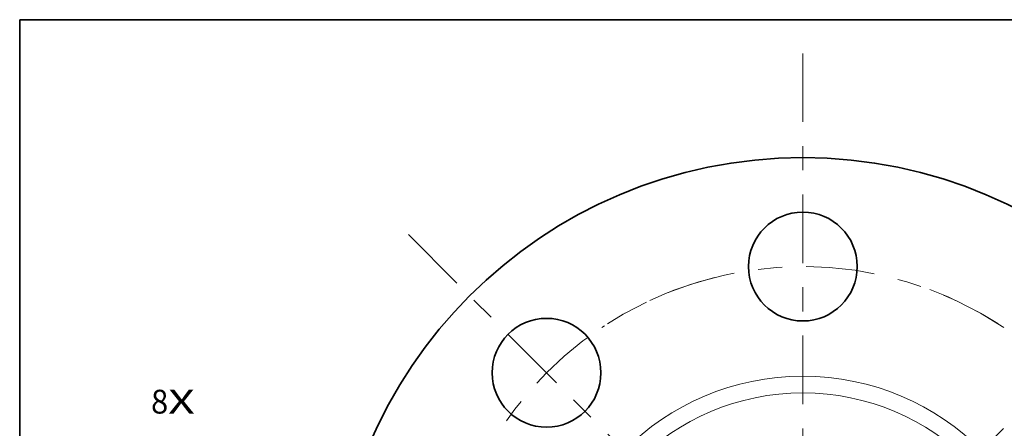
# Model space of a CAD drawing. Extents: x 0 to 10.8, y 0 to 8.3.
# Drawn here: x 0.2 to 4.3, y 6.6 to 8.3 of the extents above; entities that cross this region are included whole.
import ezdxf
from ezdxf.enums import TextEntityAlignment as Align

# ---------------------------------------------------------------- set-up
doc = ezdxf.new("R2010")
doc.units = 0
doc.header["$MEASUREMENT"] = 0
doc.linetypes.add('DASHDOT', pattern=[18.5, 12, -3, 0.5, -3])
doc.layers.get('0').update_dxf_attribs({"lineweight": 13})
doc.layers.add('1', color=7, linetype='Continuous', lineweight=13)
doc.styles.get("Standard").update_dxf_attribs({"font": 'isocp.shx'})

# ---------------------------------------------------------------- blocks, each defined once
blk = doc.blocks.new('BLOCK6')
at = {"color": 7, "lineweight": 13, "ltscale": 0.03937}
for s, p, p2 in [('8', (-4.4954, 1.487), (-4.3768, 1.487)), ('X', (-4.3768, 1.487), (-4.1946, 1.487))]:
    blk.add_text(s, height=0.164, dxfattribs=at).set_placement(p, p2, align=Align.FIT)
blk = doc.blocks.new('BLOCK11')
at = {"color": 7, "linetype": 'DASHDOT', "lineweight": 13, "ltscale": 0.03937}
blk.add_line((-2.7203, 2.7203), (-0.8153, 0.8153), dxfattribs=at)
blk.add_arc((0, 0), 2.5, 104.12848, 165.87151, dxfattribs=at)
blk = doc.blocks.new('BLOCK12')
at = {"color": 7, "linetype": 'DASHDOT', "lineweight": 13, "ltscale": 0.03937}
blk.add_line((0, 3.9686), (0, 1.0314), dxfattribs=at)
blk.add_arc((0, 0), 2.5, 56.34279, 123.65721, dxfattribs=at)
blk = doc.blocks.new('BLOCK13')
at = {"color": 7, "linetype": 'DASHDOT', "lineweight": 13, "ltscale": 0.03937}
blk.add_line((2.5228, 2.5228), (1.0127, 1.0127), dxfattribs=at)
blk.add_arc((0, 0), 2.5, 20.5276, 69.47239, dxfattribs=at)

msp = doc.modelspace()

# ---------------------------------------------------------------- linework, layer by layer
at = {"color": 7, "lineweight": 35, "ltscale": 0.03937}
for centre, radius in [((3.4908, 5.7298), 1.95), ((3.4908, 7.2298), 0.225), ((2.4302, 6.7905), 0.225)]:
    msp.add_circle(centre, radius, dxfattribs=at)
at = {"color": 7, "lineweight": 13, "ltscale": 0.03937}
for radius in [1.0464, 0.9775]:
    msp.add_circle((3.4908, 5.7298), radius, dxfattribs=at)
at = {"layer": '1', "color": 7, "lineweight": 35, "ltscale": 0.03937}
for p, q in [((0.25, 0.25), (0.25, 8.25)), ((0.25, 8.25), (10.75, 8.25))]:
    msp.add_line(p, q, dxfattribs=at)

# ---------------------------------------------------------------- block references
at = {"lineweight": 0, "xscale": 0.6, "yscale": 0.6, "zscale": 0.6}
for name in ['BLOCK12', 'BLOCK11', 'BLOCK13', 'BLOCK6']:
    msp.add_blockref(name, (3.4908, 5.7298), dxfattribs=at)

doc.saveas('drawing.dxf')
